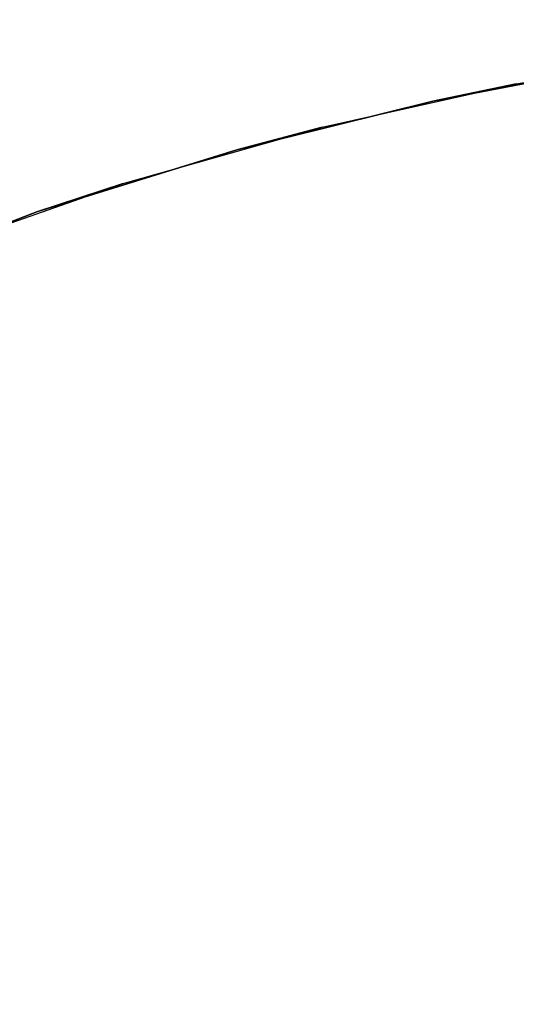
# Model space of a CAD drawing. Extents: x -18 to 17.8, y -18 to 17.9.
# Drawn here: x -6 to -3.5, y 12.9 to 17.9 of the extents above; entities that cross this region are included whole.
import ezdxf

# ---------------------------------------------------------------- set-up
doc = ezdxf.new("R2010")
doc.units = 0
doc.header["$MEASUREMENT"] = 0
doc.layers.add('TABLE-TOPVEN', color=6, linetype='CONTINUOUS')

msp = doc.modelspace()

# ---------------------------------------------------------------- linework, layer by layer
at = {"layer": 'TABLE-TOPVEN'}
for points, invisible_edges in [([(-5.8924, 16.896, 27.324), (-4.8908, 17.2065, 27.324), (0.3245, 17.8578, 27.324), (1.4292, 17.7984, 27.324)], 10), ([(1.8938, 17.7529, 28.5), (-5.4597, 17.038, 28.5), (-4.4634, 17.3198, 28.5), (0.7219, 17.8443, 28.5)], 15), ([(-4.8908, 17.2065, 27.324), (-3.9099, 17.4498, 27.324), (-0.9746, 17.8405, 27.324), (0.3245, 17.8578, 27.324)], 10), ([(0.7219, 17.8443, 28.5), (-4.4634, 17.3198, 28.5), (-3.491, 17.5361, 28.5), (-0.5123, 17.8574, 28.5)], 15), ([(-7.1463, 16.4135, 27.324), (-5.8924, 16.896, 27.324), (1.4292, 17.7984, 27.324), (2.4531, 17.6819, 27.324)], 10), ([(-3.9099, 17.4498, 27.324), (-2.994, 17.625, 27.324), (-1.9861, 17.7615, 27.324), (-0.9746, 17.8405, 27.324)], 8), ([(2.9752, 17.5993, 28.5), (-6.5787, 16.6453, 28.5), (-5.4597, 17.038, 28.5), (1.8938, 17.7529, 28.5)], 15), ([(-8.3288, 15.8549, 27.324), (-7.1463, 16.4135, 27.324), (2.4531, 17.6819, 27.324), (3.6564, 17.4677, 27.324)], 10), ([(4.1408, 17.3573, 28.5), (-7.7161, 16.1575, 28.5), (-6.5787, 16.6453, 28.5), (2.9752, 17.5993, 28.5)], 15), ([(-9.3771, 15.2668, 27.324), (-8.3288, 15.8549, 27.324), (3.6564, 17.4677, 27.324), (5.1639, 17.0768, 27.324)], 10), ([(5.7051, 16.9017, 28.5), (-8.9276, 15.5303, 28.5), (-7.7161, 16.1575, 28.5), (4.1408, 17.3573, 28.5)], 15), ([(-10.3315, 14.6461, 27.324), (-9.3771, 15.2668, 27.324), (5.1639, 17.0768, 27.324), (6.6, 16.5694, 27.324)], 10), ([(7.0688, 16.3732, 28.5), (-9.9753, 14.8879, 28.5), (-8.9276, 15.5303, 28.5), (5.7051, 16.9017, 28.5)], 15), ([(-11.2474, 13.9639, 27.324), (-10.3315, 14.6461, 27.324), (6.6, 16.5694, 27.324), (8.0525, 15.9091, 27.324)], 10), ([(8.4857, 15.681, 28.5), (-10.85, 14.2711, 28.5), (-9.9753, 14.8879, 28.5), (7.0688, 16.3732, 28.5)], 15), ([(-12.0554, 13.2812, 27.324), (-11.2474, 13.9639, 27.324), (8.0525, 15.9091, 27.324), (9.3813, 15.1593, 27.324)], 10), ([(9.7493, 14.9243, 28.5), (-11.8126, 13.495, 28.5), (-10.85, 14.2711, 28.5), (8.4857, 15.681, 28.5)], 15), ([(-12.7624, 12.6115, 27.324), (-12.0554, 13.2812, 27.324), (9.3813, 15.1593, 27.324), (10.6236, 14.3126, 27.324)], 10), ([(10.8976, 14.1044, 28.5), (-12.7624, 12.6115, 28.5), (-11.8126, 13.495, 28.5), (9.7493, 14.9243, 28.5)], 15), ([(-13.4321, 11.9045, 27.324), (-12.7624, 12.6115, 27.324), (10.6236, 14.3126, 27.324), (11.7274, 13.4205, 27.324)], 10), ([(11.8905, 13.2758, 28.5), (-13.6459, 11.6617, 28.5), (-12.7624, 12.6115, 28.5), (10.8976, 14.1044, 28.5)], 15), ([(-14.1148, 11.0965, 27.324), (-13.4321, 11.9045, 27.324), (11.7274, 13.4205, 27.324), (12.5916, 12.6115, 27.324)], 10), ([(12.702, 12.5002, 28.5), (-14.4219, 10.6991, 28.5), (-13.6459, 11.6617, 28.5), (11.8905, 13.2758, 28.5)], 15)]:
    msp.add_3dface(points, dxfattribs=dict(at, invisible_edges=invisible_edges))
for points in [[(-2.5755, 17.6888, 28.5), (-2.994, 17.625, 27.324), (-3.9099, 17.4498, 27.324), (-3.491, 17.5361, 28.5)], [(-3.491, 17.5361, 28.5), (-3.9099, 17.4498, 27.324), (-4.8908, 17.2065, 27.324), (-4.4634, 17.3198, 28.5)], [(-4.4634, 17.3198, 28.5), (-4.8908, 17.2065, 27.324), (-5.8924, 16.896, 27.324), (-5.4597, 17.038, 28.5)], [(-5.4597, 17.038, 28.5), (-5.8924, 16.896, 27.324), (-7.1463, 16.4135, 27.324), (-6.5787, 16.6453, 28.5)]]:
    msp.add_3dface(points, dxfattribs=at)

doc.saveas('drawing.dxf')
